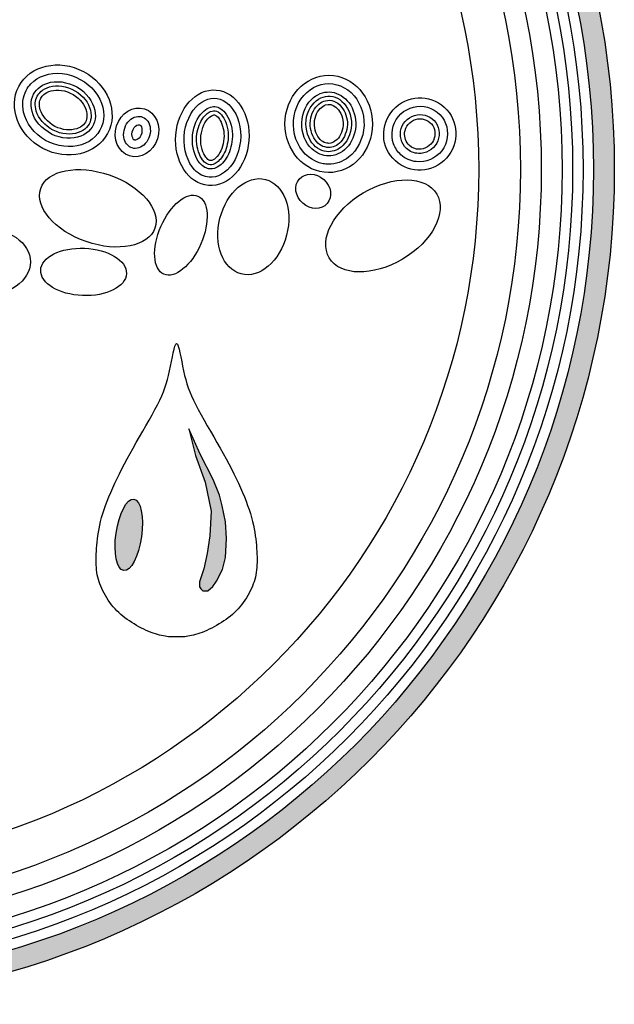
# Model space of a CAD drawing. Units: inches. Extents: x -1822 to 223, y -2186 to 1049.
# Drawn here: x -62 to -50, y -2176 to -2156 of the extents above; entities that cross this region are included whole.
import ezdxf

# ---------------------------------------------------------------- set-up
doc = ezdxf.new("R2010")
doc.units = ezdxf.units.IN
doc.header["$MEASUREMENT"] = 0
doc.layers.add('LOGO', color=40, linetype='Continuous')
doc.layers.add('O', color=87, linetype='Continuous')

# ---------------------------------------------------------------- blocks, each defined once
blk = doc.blocks.new('OC_MR-01')
at = {"layer": 'LOGO'}
h = blk.add_hatch(color=256, dxfattribs=at)
h.dxf.hatch_style = 1
h.paths.add_polyline_path([(-5, 7.6195, 1), (5, 7.6195, 1)])
h.paths.add_polyline_path([(4.875, 7.6195, -1), (-4.875, 7.6195, -1)], flags=16)
h.paths.add_polyline_path([(4.8125, 7.6195, -1), (-4.8125, 7.6195, -1)], flags=0)
h.paths.add_polyline_path([(4.6875, 7.6195, -1), (-4.6875, 7.6195, -1)], flags=0)
h = blk.add_hatch(color=256, dxfattribs=at)
h.dxf.hatch_style = 1
h.paths.add_polyline_path([(2.6506, 5.6041), (2.6346, 5.6691), (2.5961, 5.7632), (2.5194, 5.9139), (2.4516, 6.0662), (2.4902, 5.9062), (2.5499, 5.7458), (2.5845, 5.5723), (2.5779, 5.4243), (2.5617, 5.3186), (2.5401, 5.2279), (2.525, 5.1794), (2.5146, 5.1493), (2.5146, 5.1188), (2.5223, 5.1073), (2.535, 5.095), (2.5477, 5.095), (2.5647, 5.095), (2.5956, 5.1225), (2.6166, 5.1533), (2.6529, 5.2243), (2.6707, 5.2944), (2.6768, 5.4082), (2.6707, 5.5097)])
h = blk.add_hatch(color=256, dxfattribs=at)
h.dxf.hatch_style = 1
edge = h.paths.add_edge_path()
edge.add_ellipse((2.0915, 5.4307), major_axis=(0.0301, 0.2136), ratio=0.356017, start_angle=0, end_angle=360)
for points in [[(2.3097, 4.8235), (2.2991, 4.8253), (2.288, 4.8276), (2.2763, 4.8304), (2.2641, 4.8336), (2.2514, 4.8374), (2.2382, 4.8417), (2.2247, 4.8467), (2.2108, 4.8522), (2.1965, 4.8584), (2.182, 4.8652), (2.1674, 4.8725), (2.1527, 4.8803), (2.1381, 4.8885), (2.1236, 4.8971), (2.1093, 4.906), (2.0954, 4.9152), (2.0818, 4.9247), (2.0687, 4.9344), (2.056, 4.9444), (2.0438, 4.9547), (2.0319, 4.9654), (2.0204, 4.9765), (2.0093, 4.9881), (1.9986, 5.0002), (1.9883, 5.0128), (1.9785, 5.0258), (1.969, 5.0392), (1.9601, 5.0529), (1.9517, 5.0668), (1.9438, 5.0809), (1.9365, 5.0949), (1.9299, 5.1089), (1.9239, 5.1228), (1.9185, 5.1366), (1.9138, 5.1504), (1.9096, 5.1642), (1.9061, 5.1781), (1.9031, 5.1921), (1.9007, 5.2064), (1.8988, 5.2209), (1.8974, 5.2357), (1.8965, 5.2508), (1.8961, 5.2663), (1.896, 5.2822), (1.8963, 5.2985), (1.8969, 5.3152), (1.8978, 5.3324), (1.899, 5.35), (1.9003, 5.3682), (1.902, 5.3869), (1.904, 5.4061), (1.9065, 5.4259), (1.9095, 5.4462), (1.9132, 5.4672), (1.9176, 5.4889), (1.9228, 5.5112), (1.9289, 5.5341), (1.9359, 5.5578), (1.9437, 5.5821), (1.9524, 5.6069), (1.9619, 5.6324), (1.9722, 5.6584), (1.9833, 5.685), (1.9951, 5.7121), (2.0077, 5.7397), (2.021, 5.7678), (2.0351, 5.7965), (2.05, 5.8258), (2.0656, 5.8558), (2.082, 5.8866), (2.0993, 5.9181), (2.1173, 5.9504), (2.1362, 5.9836), (2.1555, 6.0172), (2.1751, 6.051), (2.1944, 6.0846), (2.2132, 6.1177), (2.2312, 6.1498), (2.248, 6.1807), (2.2632, 6.2099), (2.2767, 6.2373), (2.2885, 6.2632), (2.2989, 6.288), (2.308, 6.3122), (2.316, 6.3363), (2.3232, 6.3607), (2.3298, 6.3859), (2.3358, 6.4124), (2.3416, 6.4403), (2.3472, 6.4687), (2.3526, 6.4962), (2.3579, 6.5216), (2.363, 6.5436), (2.368, 6.5608), (2.373, 6.5722), (2.3779, 6.5762), (2.3829, 6.5722), (2.3878, 6.5608), (2.3929, 6.5436), (2.398, 6.5216), (2.4033, 6.4962), (2.4087, 6.4687), (2.4142, 6.4403), (2.4201, 6.4124), (2.4261, 6.3859), (2.4327, 6.3607), (2.4399, 6.3363), (2.4479, 6.3122), (2.457, 6.288), (2.4674, 6.2632), (2.4792, 6.2373), (2.4927, 6.2099), (2.5079, 6.1807), (2.5247, 6.1498), (2.5427, 6.1177), (2.5615, 6.0846), (2.5808, 6.051), (2.6003, 6.0172), (2.6197, 5.9836), (2.6385, 5.9504), (2.6566, 5.9181), (2.6739, 5.8866), (2.6903, 5.8558), (2.7059, 5.8258), (2.7208, 5.7965), (2.7349, 5.7678), (2.7482, 5.7397), (2.7608, 5.7121), (2.7726, 5.685), (2.7837, 5.6584), (2.794, 5.6324), (2.8035, 5.6069), (2.8122, 5.5821), (2.82, 5.5578), (2.827, 5.5341), (2.8331, 5.5112), (2.8383, 5.4889), (2.8427, 5.4672), (2.8464, 5.4462), (2.8494, 5.4259), (2.8519, 5.4061), (2.8539, 5.3869), (2.8556, 5.3682), (2.8569, 5.35), (2.8581, 5.3324), (2.8589, 5.3152), (2.8596, 5.2985), (2.8599, 5.2822), (2.8598, 5.2663), (2.8594, 5.2508), (2.8585, 5.2357), (2.8571, 5.2209), (2.8552, 5.2064), (2.8528, 5.1921), (2.8498, 5.1781), (2.8462, 5.1642), (2.8421, 5.1504), (2.8374, 5.1366), (2.832, 5.1228), (2.826, 5.1089), (2.8193, 5.0949), (2.8121, 5.0809), (2.8042, 5.0668), (2.7958, 5.0529), (2.7869, 5.0392), (2.7774, 5.0258), (2.7676, 5.0128), (2.7573, 5.0002), (2.7466, 4.9881), (2.7355, 4.9765), (2.724, 4.9654), (2.7121, 4.9547), (2.6998, 4.9444), (2.6872, 4.9344), (2.6741, 4.9247), (2.6605, 4.9152), (2.6466, 4.906), (2.6323, 4.8971), (2.6178, 4.8885), (2.6032, 4.8803), (2.5885, 4.8725), (2.5739, 4.8652), (2.5594, 4.8584), (2.5451, 4.8522), (2.5312, 4.8467), (2.5176, 4.8417), (2.5045, 4.8374), (2.4918, 4.8336), (2.4796, 4.8304), (2.4679, 4.8276), (2.4567, 4.8253), (2.4462, 4.8235), (2.4363, 4.8221), (2.4269, 4.821), (2.418, 4.8202), (2.4095, 4.8197), (2.4014, 4.8194), (2.3934, 4.8192), (2.3856, 4.8192), (2.3779, 4.8192), (2.3702, 4.8192), (2.3625, 4.8192), (2.3545, 4.8194), (2.3464, 4.8197), (2.3379, 4.8202), (2.329, 4.821), (2.3196, 4.8221)], [(2.6707, 5.5097), (2.6506, 5.6041), (2.6346, 5.6691), (2.5961, 5.7632), (2.5194, 5.9139), (2.4516, 6.0662), (2.4902, 5.9062), (2.5499, 5.7458), (2.5845, 5.5723), (2.5779, 5.4243), (2.5617, 5.3186), (2.5401, 5.2279), (2.525, 5.1794), (2.5146, 5.1493), (2.5146, 5.1188), (2.5223, 5.1073), (2.535, 5.095), (2.5477, 5.095), (2.5647, 5.095), (2.5956, 5.1225), (2.6166, 5.1533), (2.6529, 5.2243), (2.6707, 5.2944), (2.6768, 5.4082)]]:
    blk.add_lwpolyline(points, close=True, dxfattribs=at)
for radius in [5, 4.875]:
    blk.add_circle((0, 7.6195), radius, dxfattribs=at)
at = {"layer": 'LOGO', "color": 195}
for radius in [4.8125, 4.6875, 4.4375, 4.1875]:
    blk.add_circle((0, 7.6195), radius, dxfattribs=at)
at = {"layer": 'LOGO', "color": 30}
for radius in [4.75, 4.5625]:
    blk.add_circle((0, 7.6195), radius, dxfattribs=at)
for centre, major_axis, ratio in [((1.906, 7.3865), (-0.3423, 0.1181), 0.583439), ((2.8372, 7.2764), (-0.0727, -0.2831), 0.704887), ((3.1964, 7.4884), (-0.0835, 0.0733), 0.853743), ((3.6141, 7.2807), (-0.322, -0.1914), 0.615839), ((2.4037, 7.2257), (-0.1019, -0.2342), 0.510973), ((1.2098, 7.0656), (-0.2923, 0), 0.704887), ((1.8205, 7.0057), (-0.2568, 0.0102), 0.552025)]:
    blk.add_ellipse(centre, major_axis=major_axis, ratio=ratio, dxfattribs=at)
at = {"layer": 'LOGO'}
blk.add_ellipse((2.0915, 5.4307), major_axis=(0.0301, 0.2136), ratio=0.356017, start_param=-1.570796, end_param=4.712389, dxfattribs=at)
at = {"layer": 'O'}
for centre, major_axis, ratio in [((1.6988, 7.9754), (-0.266, 0.141), 0.864811), ((3.2892, 7.8919), (-0.0013, -0.2914), 0.899064), ((2.5921, 7.8089), (-0.0228, -0.286), 0.765179), ((3.8346, 7.8315), (-0.1464, -0.1611), 0.989198), ((2.1407, 7.8411), (-0.0443, -0.141), 0.869263)]:
    blk.add_ellipse(centre, major_axis=major_axis, ratio=ratio, dxfattribs=at)
for points, knots in [([(1.4769, 8.0929), (1.4568, 8.0549), (1.4508, 8.0092), (1.4759, 7.8971), (1.5256, 7.8316), (1.6605, 7.7553), (1.7432, 7.746), (1.8733, 7.7878), (1.9198, 7.8363), (1.951, 7.9556), (1.9347, 8.0278), (1.842, 8.1444), (1.7665, 8.1858), (1.6176, 8.2016), (1.5472, 8.1766), (1.4936, 8.1199), (1.4843, 8.1069), (1.4769, 8.0929)], [0, 0, 0, 0, 0.637161, 0.637161, 1.539138, 1.539138, 2.441115, 2.441115, 3.343093, 3.343093, 4.24507, 4.24507, 5.147047, 5.147047, 6.049025, 6.049025, 6.283185, 6.283185, 6.283185, 6.283185]), ([(1.5211, 8.0695), (1.5005, 8.0306), (1.5001, 7.9782), (1.5551, 7.876), (1.6121, 7.8307), (1.7357, 7.7969), (1.7981, 7.8085), (1.8757, 7.8643), (1.895, 7.9061), (1.8867, 8.0051), (1.8542, 8.0625), (1.7485, 8.1377), (1.6784, 8.1524), (1.5749, 8.1312), (1.5394, 8.104), (1.5211, 8.0695)], [0, 0, 0, 0, 0.912304, 0.912304, 1.824609, 1.824609, 2.736913, 2.736913, 3.649217, 3.649217, 4.561521, 4.561521, 5.473826, 5.473826, 6.283185, 6.283185, 6.283185, 6.283185]), ([(3.2881, 7.6506), (3.3304, 7.6504), (3.3728, 7.6649), (3.4618, 7.7342), (3.4981, 7.8064), (3.5038, 7.9572), (3.4731, 8.0328), (3.3727, 8.1257), (3.3052, 8.1432), (3.1814, 8.1117), (3.1251, 8.0617), (3.0692, 7.9257), (3.0716, 7.8418), (3.1347, 7.7105), (3.1933, 7.6648), (3.2665, 7.6516), (3.2773, 7.6506), (3.2881, 7.6506)], [0, 0, 0, 0, 0.615115, 0.615115, 1.533618, 1.533618, 2.452122, 2.452122, 3.370625, 3.370625, 4.289128, 4.289128, 5.207631, 5.207631, 6.126135, 6.126135, 6.283185, 6.283185, 6.283185, 6.283185]), ([(1.5432, 8.0578), (1.5306, 8.034), (1.527, 8.0029), (1.5496, 7.9271), (1.5883, 7.8809), (1.6886, 7.8283), (1.7469, 7.8256), (1.8309, 7.8542), (1.8547, 7.8814), (1.8716, 7.9494), (1.8624, 7.9959), (1.7988, 8.079), (1.7441, 8.11), (1.637, 8.1255), (1.591, 8.1099), (1.5555, 8.0769), (1.5484, 8.0677), (1.5432, 8.0578)], [0, 0, 0, 0, 0.704744, 0.704744, 1.586078, 1.586078, 2.467411, 2.467411, 3.348745, 3.348745, 4.230078, 4.230078, 5.111412, 5.111412, 5.992746, 5.992746, 6.283185, 6.283185, 6.283185, 6.283185]), ([(1.5653, 8.0461), (1.556, 8.0286), (1.5526, 8.0046), (1.5712, 7.9417), (1.6054, 7.9003), (1.6934, 7.8538), (1.7455, 7.8518), (1.8147, 7.8748), (1.832, 7.8946), (1.8455, 7.9469), (1.839, 7.9847), (1.7845, 8.0573), (1.7354, 8.0855), (1.6422, 8.1), (1.6029, 8.0861), (1.5751, 8.0612), (1.5694, 8.0538), (1.5653, 8.0461)], [0, 0, 0, 0, 0.702262, 0.702262, 1.58173, 1.58173, 2.461199, 2.461199, 3.340667, 3.340667, 4.220135, 4.220135, 5.099603, 5.099603, 5.979071, 5.979071, 6.283185, 6.283185, 6.283185, 6.283185]), ([(3.2883, 7.7006), (3.3262, 7.7004), (3.3649, 7.7164), (3.4265, 7.7802), (3.4477, 7.8283), (3.4537, 7.9294), (3.4383, 7.9809), (3.3838, 8.0546), (3.3462, 8.0766), (3.2707, 8.0873), (3.2315, 8.0767), (3.1583, 8.0176), (3.1294, 7.96), (3.1253, 7.8384), (3.1503, 7.778), (3.2178, 7.7146), (3.2533, 7.7007), (3.2883, 7.7006)], [0, 0, 0, 0, 0.754833, 0.754833, 1.509666, 1.509666, 2.264498, 2.264498, 3.019331, 3.019331, 3.774164, 3.774164, 4.68006, 4.68006, 5.585957, 5.585957, 6.283185, 6.283185, 6.283185, 6.283185]), ([(2.5733, 7.5727), (2.6218, 7.5689), (2.6762, 7.5969), (2.7532, 7.7136), (2.7706, 7.7998), (2.7446, 7.9497), (2.7027, 8.009), (2.6097, 8.0555), (2.5574, 8.0488), (2.4636, 7.9697), (2.4275, 7.8947), (2.4179, 7.738), (2.4446, 7.6604), (2.5122, 7.5897), (2.5426, 7.5752), (2.5733, 7.5727)], [0, 0, 0, 0, 0.947337, 0.947337, 1.894674, 1.894674, 2.84201, 2.84201, 3.789347, 3.789347, 4.736684, 4.736684, 5.684021, 5.684021, 6.283185, 6.283185, 6.283185, 6.283185]), ([(3.2884, 7.7256), (3.318, 7.7254), (3.3487, 7.7373), (3.4079, 7.795), (3.4301, 7.8521), (3.4208, 7.9631), (3.3914, 8.013), (3.3191, 8.0617), (3.2785, 8.0648), (3.2037, 8.03), (3.169, 7.9869), (3.1448, 7.8799), (3.1594, 7.8189), (3.2158, 7.743), (3.253, 7.7257), (3.2884, 7.7256)], [0, 0, 0, 0, 0.724324, 0.724324, 1.663086, 1.663086, 2.601848, 2.601848, 3.540609, 3.540609, 4.479371, 4.479371, 5.418132, 5.418132, 6.283185, 6.283185, 6.283185, 6.283185]), ([(3.2885, 7.7506), (3.3128, 7.7504), (3.3394, 7.7609), (3.3828, 7.8081), (3.3996, 7.8479), (3.4023, 7.927), (3.3874, 7.9666), (3.3377, 8.0288), (3.3024, 8.0391), (3.2431, 8.0246), (3.2156, 8.0036), (3.1785, 7.9356), (3.1729, 7.8905), (3.1936, 7.8093), (3.2175, 7.778), (3.2579, 7.7547), (3.2735, 7.7506), (3.2885, 7.7506)], [0, 0, 0, 0, 0.772349, 0.772349, 1.544698, 1.544698, 2.317047, 2.317047, 3.358291, 3.358291, 4.175073, 4.175073, 4.991855, 4.991855, 5.808636, 5.808636, 6.283185, 6.283185, 6.283185, 6.283185]), ([(2.5772, 7.6226), (2.5949, 7.6212), (2.6146, 7.6261), (2.658, 7.659), (2.6802, 7.688), (2.7088, 7.7618), (2.7149, 7.806), (2.7059, 7.8991), (2.6842, 7.9441), (2.6359, 7.9923), (2.6138, 7.9984), (2.5662, 7.9905), (2.5354, 7.9721), (2.486, 7.8963), (2.4705, 7.8406), (2.474, 7.7343), (2.4931, 7.6857), (2.537, 7.6337), (2.5578, 7.6241), (2.5772, 7.6226)], [0, 0, 0, 0, 0.599574, 0.599574, 1.199148, 1.199148, 1.798722, 1.798722, 2.564062, 2.564062, 3.329402, 3.329402, 4.094741, 4.094741, 4.860081, 4.860081, 5.625421, 5.625421, 6.283185, 6.283185, 6.283185, 6.283185]), ([(2.5792, 7.6475), (2.5907, 7.6466), (2.603, 7.6489), (2.638, 7.6751), (2.6573, 7.6994), (2.6831, 7.7636), (2.6892, 7.8038), (2.6829, 7.8854), (2.6647, 7.9251), (2.6322, 7.9626), (2.6195, 7.9688), (2.5975, 7.9716), (2.5847, 7.9698), (2.5512, 7.9474), (2.5321, 7.9265), (2.5044, 7.8648), (2.4961, 7.8257), (2.4986, 7.7434), (2.5151, 7.7005), (2.5501, 7.6552), (2.5658, 7.6486), (2.5792, 7.6475)], [0, 0, 0, 0, 0.592236, 0.592236, 1.184472, 1.184472, 1.776709, 1.776709, 2.504334, 2.504334, 3.092262, 3.092262, 3.680191, 3.680191, 4.268119, 4.268119, 4.856048, 4.856048, 5.587857, 5.587857, 6.283185, 6.283185, 6.283185, 6.283185]), ([(3.2886, 7.7756), (3.3046, 7.7755), (3.3229, 7.7818), (3.3599, 7.8182), (3.3778, 7.86), (3.374, 7.9371), (3.353, 7.9752), (3.3114, 8.0098), (3.2909, 8.0123), (3.2498, 7.9983), (3.2238, 7.9754), (3.1989, 7.9056), (3.2019, 7.8597), (3.2341, 7.7957), (3.2578, 7.7799), (3.282, 7.7759), (3.2854, 7.7756), (3.2886, 7.7756)], [0, 0, 0, 0, 0.723231, 0.723231, 1.625394, 1.625394, 2.527556, 2.527556, 3.429719, 3.429719, 4.331882, 4.331882, 5.234044, 5.234044, 6.136207, 6.136207, 6.283185, 6.283185, 6.283185, 6.283185]), ([(3.7218, 7.7074), (3.747, 7.6844), (3.7796, 7.6697), (3.8708, 7.6595), (3.931, 7.6853), (4.0015, 7.7776), (4.0104, 7.8423), (3.968, 7.9484), (3.9175, 7.9882), (3.8041, 8.0047), (3.7431, 7.9809), (3.6696, 7.8908), (3.6586, 7.8264), (3.6871, 7.7477), (3.7022, 7.7251), (3.7218, 7.7074)], [0, 0, 0, 0, 0.62089, 0.62089, 1.657204, 1.657204, 2.693517, 2.693517, 3.729831, 3.729831, 4.766145, 4.766145, 5.802459, 5.802459, 6.283185, 6.283185, 6.283185, 6.283185]), ([(2.1114, 7.7478), (2.1356, 7.7402), (2.1668, 7.7482), (2.2141, 7.7994), (2.2258, 7.8415), (2.2118, 7.9084), (2.1898, 7.9302), (2.1401, 7.9413), (2.1085, 7.9305), (2.0639, 7.8752), (2.0552, 7.8325), (2.0722, 7.7728), (2.0906, 7.7544), (2.1114, 7.7478)], [0, 0, 0, 0, 1.072098, 1.072098, 2.144196, 2.144196, 3.216294, 3.216294, 4.288392, 4.288392, 5.36049, 5.36049, 6.283185, 6.283185, 6.283185, 6.283185]), ([(2.5812, 7.6724), (2.5866, 7.672), (2.5892, 7.6719), (2.6061, 7.6816), (2.6189, 7.6923), (2.6482, 7.7356), (2.6615, 7.7779), (2.6626, 7.8612), (2.6486, 7.8998), (2.6232, 7.9374), (2.6136, 7.9429), (2.6037, 7.9463), (2.6003, 7.9469), (2.5831, 7.9396), (2.5684, 7.9295), (2.5356, 7.8825), (2.5203, 7.8315), (2.5243, 7.7425), (2.5436, 7.7018), (2.5694, 7.6741), (2.5754, 7.6729), (2.5812, 7.6724)], [0, 0, 0, 0, 0.466982, 0.466982, 0.933965, 0.933965, 1.664137, 1.664137, 2.39431, 2.39431, 2.949519, 2.949519, 3.504728, 3.504728, 4.059938, 4.059938, 4.872972, 4.872972, 5.686005, 5.686005, 6.283185, 6.283185, 6.283185, 6.283185]), ([(3.7554, 7.7444), (3.7748, 7.7268), (3.8004, 7.7162), (3.8701, 7.713), (3.9145, 7.7377), (3.9574, 7.8147), (3.9549, 7.8645), (3.9063, 7.9344), (3.8613, 7.9536), (3.7754, 7.9398), (3.7368, 7.9064), (3.7104, 7.8227), (3.723, 7.775), (3.7544, 7.7453), (3.7549, 7.7449), (3.7554, 7.7444)], [0, 0, 0, 0, 0.687099, 0.687099, 1.802596, 1.802596, 2.918093, 2.918093, 4.033591, 4.033591, 5.149088, 5.149088, 6.264585, 6.264585, 6.283185, 6.283185, 6.283185, 6.283185]), ([(3.7722, 7.7629), (3.7876, 7.7489), (3.809, 7.7403), (3.8642, 7.7391), (3.9017, 7.7615), (3.9319, 7.8255), (3.9267, 7.867), (3.882, 7.9179), (3.8429, 7.9298), (3.7758, 7.9078), (3.7477, 7.8752), (3.7409, 7.8115), (3.7515, 7.7817), (3.7722, 7.7629)], [0, 0, 0, 0, 0.707556, 0.707556, 1.865567, 1.865567, 3.023579, 3.023579, 4.181591, 4.181591, 5.339602, 5.339602, 6.283185, 6.283185, 6.283185, 6.283185]), ([(2.1264, 7.7955), (2.1294, 7.7946), (2.1336, 7.7941), (2.1486, 7.8017), (2.1583, 7.8108), (2.1727, 7.841), (2.1719, 7.8632), (2.1615, 7.8857), (2.1573, 7.8869), (2.147, 7.8876), (2.1348, 7.8842), (2.1133, 7.8559), (2.1084, 7.8326), (2.115, 7.8019), (2.122, 7.797), (2.1262, 7.7956), (2.1263, 7.7955), (2.1264, 7.7955)], [0, 0, 0, 0, 0.704976, 0.704976, 1.409952, 1.409952, 2.380316, 2.380316, 3.350679, 3.350679, 4.321043, 4.321043, 5.291407, 5.291407, 6.261771, 6.261771, 6.283185, 6.283185, 6.283185, 6.283185])]:
    blk.add_open_spline(points, degree=3, knots=knots, dxfattribs=at)

msp = doc.modelspace()

# ---------------------------------------------------------------- block references
at = {"layer": 'O', "xscale": 3.393939393939392, "yscale": 3.393939393939392, "zscale": 3.393939393939392}
msp.add_blockref('OC_MR-01', (-67.22, -2184.564), dxfattribs=at)

doc.saveas('drawing.dxf')
